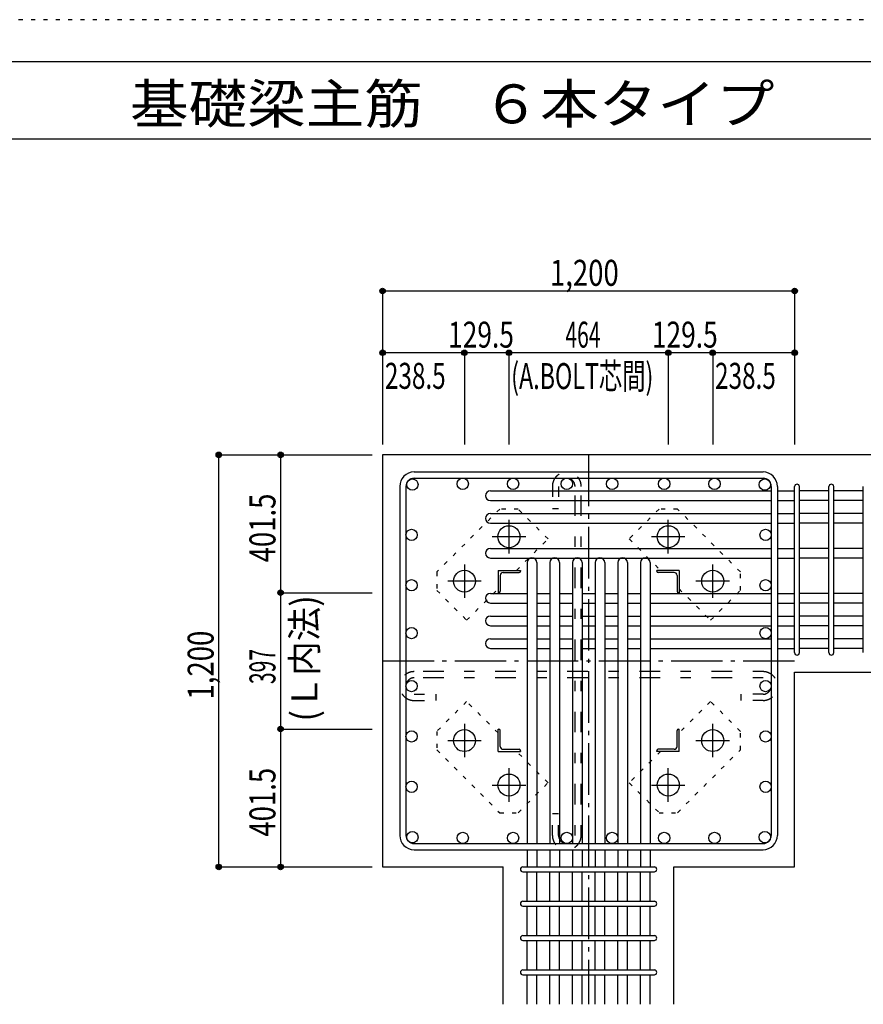
# Model space of a CAD drawing. Units: millimetres. Extents: x 141 to 12441, y 138 to 8778.
# Drawn here: x 5196 to 7652, y 5911 to 8778 of the extents above; entities that cross this region are included whole.
import ezdxf

# ---------------------------------------------------------------- set-up
doc = ezdxf.new("R2010")
doc.units = ezdxf.units.MM
doc.header["$LTSCALE"] = 30
for name, pattern in [('CENTER', [12, 5, -0.8, 0.4, -0.8, 5]), ('DIVIDE', [13.2, 5, -0.8, 0.4, -0.8, 0.4, -0.8, 5]), ('DOT', [1.6, 0.4, -0.8, 0.4]), ('HIDDEN', [8, 1, -2, 2, -2, 1])]:
    doc.linetypes.add(name, pattern=pattern)
for name, color, linetype in [('002', 7, 'Continuous'), ('003', 7, 'Continuous'), ('004', 7, 'Continuous'), ('005', 7, 'Continuous'), ('006', 7, 'Continuous'), ('007', 7, 'Continuous'), ('008', 7, 'Continuous'), ('010', 7, 'Continuous'), ('011', 7, 'Continuous'), ('013', 7, 'Continuous'), ('014', 7, 'Continuous'), ('104', 7, 'Continuous'), ('241', 7, 'Continuous'), ('250', 7, 'Continuous')]:
    doc.layers.add(name, color=color, linetype=linetype)
doc.styles.add('DRACAD', font='txt', dxfattribs={"width": 0.85, "bigfont": 'extfont2'})

msp = doc.modelspace()

# ---------------------------------------------------------------- linework, layer by layer
at = {"layer": '002', "color": 2, "linetype": 'Continuous'}
for p, q in [((6252.4, 7511), (6252.4, 6311)), ((7852.4, 7511), (6252.4, 7511)), ((7452.4, 6878), (7852.4, 6878)), ((7452.4, 6311), (7452.4, 6878)), ((6252.4, 6311), (6603.9, 6311)), ((6603.9, 5911), (6603.9, 6311)), ((7100.9, 6311), (7452.4, 6311)), ((7100.9, 5911), (7100.9, 6311))]:
    msp.add_line(p, q, dxfattribs=at)
at = {"layer": '003', "color": 4, "linetype": 'CENTER'}
for p, q in [((6620.4, 7321.2), (6620.4, 7223.7)), ((7084.4, 7223.7), (7084.4, 7321.2)), ((6669.2, 7272.5), (6571.7, 7272.5)), ((7133.1, 7272.5), (7035.6, 7272.5)), ((6490.9, 7191.7), (6490.9, 7094.2)), ((7213.9, 7094.2), (7213.9, 7191.7)), ((6539.7, 7143), (6442.2, 7143)), ((7262.6, 7143), (7165.1, 7143)), ((6490.9, 6727.8), (6490.9, 6630.3)), ((7213.9, 6630.3), (7213.9, 6727.8)), ((6442.2, 6679), (6539.7, 6679)), ((7165.1, 6679), (7262.6, 6679)), ((6620.4, 6598.3), (6620.4, 6500.8)), ((7084.4, 6500.8), (7084.4, 6598.3)), ((6571.7, 6549.5), (6669.2, 6549.5)), ((7035.6, 6549.5), (7133.1, 6549.5))]:
    msp.add_line(p, q, dxfattribs=at)
at = {"layer": '003', "color": 3, "linetype": 'Continuous'}
for centre in [(6620.4, 7272.5), (7084.4, 7272.5), (6490.9, 7143), (7213.9, 7143), (6490.9, 6679), (7213.9, 6679), (6620.4, 6549.5), (7084.4, 6549.5)]:
    msp.add_circle(centre, 32, dxfattribs=at)
at = {"layer": '004', "color": 3, "linetype": 'Continuous'}
for centre in [(6339.1, 7424.3), (6485.8, 7426.5), (6632.4, 7426.5), (6788.9, 7426.5), (6920.9, 7426.5), (7072.4, 7426.5), (7219.1, 7426.5), (7365.7, 7424.3), (6336.9, 7277.7), (7367.9, 7277.7), (6336.9, 7131), (7367.9, 7131), (6336.9, 6992), (7367.9, 6992), (6336.9, 6837.7), (7367.9, 6837.7), (6336.9, 6691), (7367.9, 6691), (6336.9, 6544.4), (7367.9, 6544.4), (6339.1, 6397.7), (6485.8, 6395.5), (6632.4, 6395.5), (6788.9, 6395.5), (6920.9, 6395.5), (7072.4, 6395.5), (7219.1, 6395.5), (7365.7, 6397.7)]:
    msp.add_circle(centre, 16.5, dxfattribs=at)
at = {"layer": '005', "color": 7, "linetype": 'Continuous'}
for p, q in [((6344.4, 7461), (7360.4, 7461)), ((6344.4, 7443), (7360.4, 7443)), ((6302.4, 7419), (6302.4, 6403)), ((6320.4, 7419), (6320.4, 6403)), ((7384.4, 7419), (7384.4, 6403)), ((7402.4, 7419), (7402.4, 6403)), ((6344.4, 6379), (7360.4, 6379)), ((6344.4, 6361), (7360.4, 6361))]:
    msp.add_line(p, q, dxfattribs=at)
for centre, radius, start, end in [((6344.4, 7419), 42, 90, 180), ((7360.4, 7419), 42, 0, 90), ((6344.4, 7419), 24, 90, 180), ((7360.4, 7419), 24, 0, 90), ((6344.4, 6403), 42, 180, 270), ((6344.4, 6403), 24, 180, 270), ((7360.4, 6403), 42, 270, 0), ((7360.4, 6403), 24, 270, 0)]:
    msp.add_arc(centre, radius, start, end, dxfattribs=at)
at = {"layer": '006', "color": 7, "linetype": 'Continuous'}
for p, q in [((6566.4, 7405.8), (7384.4, 7405.8)), ((7402.4, 7405.8), (7452.4, 7405.8)), ((7552.4, 7405.8), (7466.4, 7405.8)), ((7652.4, 7405.8), (7566.4, 7405.8)), ((6566.4, 7377.8), (7384.4, 7377.8)), ((7402.4, 7377.8), (7452.4, 7377.8)), ((7552.4, 7377.8), (7466.4, 7377.8)), ((7652.4, 7377.8), (7566.4, 7377.8)), ((6566.4, 7339.8), (7384.4, 7339.8)), ((7402.4, 7339.8), (7452.4, 7339.8)), ((7552.4, 7339.8), (7466.4, 7339.8)), ((7652.4, 7339.8), (7566.4, 7339.8)), ((6566.4, 7311.8), (7384.4, 7311.8)), ((7402.4, 7311.8), (7452.4, 7311.8)), ((7552.4, 7311.8), (7466.4, 7311.8)), ((7652.4, 7311.8), (7566.4, 7311.8)), ((6566.4, 7238.5), (7384.4, 7238.5)), ((7402.4, 7238.5), (7452.4, 7238.5)), ((7552.4, 7238.5), (7466.4, 7238.5)), ((7652.4, 7238.5), (7566.4, 7238.5)), ((6566.4, 7210.5), (7384.4, 7210.5)), ((6673.4, 7197), (6673.4, 6379)), ((6701.4, 7197), (6701.4, 6379)), ((6739.4, 7197), (6739.4, 6379)), ((6767.4, 7197), (6767.4, 6379)), ((6805.4, 7197), (6805.4, 6379)), ((6833.4, 7197), (6833.4, 6379)), ((6871.4, 7197), (6871.4, 6379)), ((6899.4, 7197), (6899.4, 6379)), ((6937.4, 7197), (6937.4, 6379)), ((6965.4, 7197), (6965.4, 6379)), ((7003.4, 7197), (7003.4, 6379)), ((7031.4, 7197), (7031.4, 6379)), ((7402.4, 7210.5), (7452.4, 7210.5)), ((7552.4, 7210.5), (7466.4, 7210.5)), ((7652.4, 7210.5), (7566.4, 7210.5)), ((6566.4, 7107.5), (6673.4, 7107.5)), ((6701.4, 7107.5), (6739.4, 7107.5)), ((6767.4, 7107.5), (6805.4, 7107.5)), ((6833.4, 7107.5), (6871.4, 7107.5)), ((6899.4, 7107.5), (6937.4, 7107.5)), ((6965.4, 7107.5), (7003.4, 7107.5)), ((7031.4, 7107.5), (7384.4, 7107.5)), ((7402.4, 7107.5), (7452.4, 7107.5)), ((7552.4, 7107.5), (7466.4, 7107.5)), ((7652.4, 7107.5), (7566.4, 7107.5)), ((6566.4, 7079.5), (6673.4, 7079.5)), ((6701.4, 7079.5), (6739.4, 7079.5)), ((6767.4, 7079.5), (6805.4, 7079.5)), ((6833.4, 7079.5), (6871.4, 7079.5)), ((6899.4, 7079.5), (6937.4, 7079.5)), ((6965.4, 7079.5), (7003.4, 7079.5)), ((7031.4, 7079.5), (7384.4, 7079.5)), ((7402.4, 7079.5), (7452.4, 7079.5)), ((7552.4, 7079.5), (7466.4, 7079.5)), ((7652.4, 7079.5), (7566.4, 7079.5)), ((6566.4, 7041.5), (6673.4, 7041.5)), ((6701.4, 7041.5), (6739.4, 7041.5)), ((6767.4, 7041.5), (6805.4, 7041.5)), ((6833.4, 7041.5), (6871.4, 7041.5)), ((6899.4, 7041.5), (6937.4, 7041.5)), ((6965.4, 7041.5), (7003.4, 7041.5)), ((7031.4, 7041.5), (7384.4, 7041.5)), ((7402.4, 7041.5), (7452.4, 7041.5)), ((7552.4, 7041.5), (7466.4, 7041.5)), ((7652.4, 7041.5), (7566.4, 7041.5)), ((6566.4, 7013.5), (6673.4, 7013.5)), ((6701.4, 7013.5), (6739.4, 7013.5)), ((6767.4, 7013.5), (6805.4, 7013.5)), ((6833.4, 7013.5), (6871.4, 7013.5)), ((6899.4, 7013.5), (6937.4, 7013.5)), ((6965.4, 7013.5), (7003.4, 7013.5)), ((7031.4, 7013.5), (7384.4, 7013.5)), ((7402.4, 7013.5), (7452.4, 7013.5)), ((7552.4, 7013.5), (7466.4, 7013.5)), ((7652.4, 7013.5), (7566.4, 7013.5)), ((6566.4, 6975.5), (6673.4, 6975.5)), ((6701.4, 6975.5), (6739.4, 6975.5)), ((6767.4, 6975.5), (6805.4, 6975.5)), ((6833.4, 6975.5), (6871.4, 6975.5)), ((6899.4, 6975.5), (6937.4, 6975.5)), ((6965.4, 6975.5), (7003.4, 6975.5)), ((7031.4, 6975.5), (7384.4, 6975.5)), ((7402.4, 6975.5), (7452.4, 6975.5)), ((7552.4, 6975.5), (7466.4, 6975.5)), ((7652.4, 6975.5), (7566.4, 6975.5)), ((6566.4, 6947.5), (6673.4, 6947.5)), ((6701.4, 6947.5), (6739.4, 6947.5)), ((6767.4, 6947.5), (6805.4, 6947.5)), ((6833.4, 6947.5), (6871.4, 6947.5)), ((6899.4, 6947.5), (6937.4, 6947.5)), ((6965.4, 6947.5), (7003.4, 6947.5)), ((7031.4, 6947.5), (7384.4, 6947.5)), ((7402.4, 6947.5), (7452.4, 6947.5)), ((7552.4, 6947.5), (7466.4, 6947.5)), ((7652.4, 6947.5), (7566.4, 6947.5)), ((6673.4, 6361), (6673.4, 6311)), ((6701.4, 6361), (6701.4, 6311)), ((6739.4, 6361), (6739.4, 6311)), ((6767.4, 6361), (6767.4, 6311)), ((6805.4, 6361), (6805.4, 6311)), ((6833.4, 6361), (6833.4, 6311)), ((6871.4, 6361), (6871.4, 6311)), ((6899.4, 6361), (6899.4, 6311)), ((6937.4, 6361), (6937.4, 6311)), ((6965.4, 6361), (6965.4, 6311)), ((7003.4, 6361), (7003.4, 6311)), ((7031.4, 6361), (7031.4, 6311)), ((6673.4, 6211), (6673.4, 6297)), ((6701.4, 6211), (6701.4, 6297)), ((6739.4, 6211), (6739.4, 6297)), ((6767.4, 6211), (6767.4, 6297)), ((6805.4, 6211), (6805.4, 6297)), ((6833.4, 6211), (6833.4, 6297)), ((6871.4, 6211), (6871.4, 6297)), ((6899.4, 6211), (6899.4, 6297)), ((6937.4, 6211), (6937.4, 6297)), ((6965.4, 6211), (6965.4, 6297)), ((7003.4, 6211), (7003.4, 6297)), ((7031.4, 6211), (7031.4, 6297)), ((6673.4, 6111), (6673.4, 6197)), ((6701.4, 6111), (6701.4, 6197)), ((6739.4, 6111), (6739.4, 6197)), ((6767.4, 6111), (6767.4, 6197)), ((6805.4, 6111), (6805.4, 6197)), ((6833.4, 6111), (6833.4, 6197)), ((6871.4, 6111), (6871.4, 6197)), ((6899.4, 6111), (6899.4, 6197)), ((6937.4, 6111), (6937.4, 6197)), ((6965.4, 6111), (6965.4, 6197)), ((7003.4, 6111), (7003.4, 6197)), ((7031.4, 6111), (7031.4, 6197)), ((6673.4, 6011), (6673.4, 6097)), ((6701.4, 6011), (6701.4, 6097)), ((6739.4, 6011), (6739.4, 6097)), ((6767.4, 6011), (6767.4, 6097)), ((6805.4, 6011), (6805.4, 6097)), ((6833.4, 6011), (6833.4, 6097)), ((6871.4, 6011), (6871.4, 6097)), ((6899.4, 6011), (6899.4, 6097)), ((6937.4, 6011), (6937.4, 6097)), ((6965.4, 6011), (6965.4, 6097)), ((7003.4, 6011), (7003.4, 6097)), ((7031.4, 6011), (7031.4, 6097)), ((6673.4, 5911), (6673.4, 5997)), ((6701.4, 5911), (6701.4, 5997)), ((6739.4, 5911), (6739.4, 5997)), ((6767.4, 5911), (6767.4, 5997)), ((6805.4, 5911), (6805.4, 5997)), ((6833.4, 5911), (6833.4, 5997)), ((6871.4, 5911), (6871.4, 5997)), ((6899.4, 5911), (6899.4, 5997)), ((6937.4, 5911), (6937.4, 5997)), ((6965.4, 5911), (6965.4, 5997)), ((7003.4, 5911), (7003.4, 5997)), ((7031.4, 5911), (7031.4, 5997))]:
    msp.add_line(p, q, dxfattribs=at)
for centre, start, end in [((6566.4, 7391.8), 90, 270), ((6566.4, 7325.8), 90, 270), ((6566.4, 7224.5), 90, 270), ((6687.4, 7197), 0, 180), ((6753.4, 7197), 0, 180), ((6819.4, 7197), 0, 180), ((6885.4, 7197), 0, 180), ((6951.4, 7197), 0, 180), ((7017.4, 7197), 0, 180), ((6566.4, 7093.5), 90, 270), ((6566.4, 7027.5), 90, 270), ((6566.4, 6961.5), 90, 270)]:
    msp.add_arc(centre, 14, start, end, dxfattribs=at)
at = {"layer": '007', "color": 7, "linetype": 'Continuous'}
for p, q in [((7452.4, 6935), (7452.4, 7418.3)), ((7466.4, 6935), (7466.4, 7418.3)), ((7552.4, 6935), (7552.4, 7418.3)), ((7566.4, 6935), (7566.4, 7418.3)), ((7652.4, 6935), (7652.4, 7418.3)), ((6660.9, 6311), (7043.9, 6311)), ((6660.9, 6297), (7043.9, 6297)), ((6660.9, 6211), (7043.9, 6211)), ((6660.9, 6197), (7043.9, 6197)), ((6660.9, 6111), (7043.9, 6111)), ((6660.9, 6097), (7043.9, 6097)), ((6660.9, 6011), (7043.9, 6011)), ((6660.9, 5997), (7043.9, 5997))]:
    msp.add_line(p, q, dxfattribs=at)
for centre, start, end in [((7459.4, 7418.3), 0, 180), ((7459.4, 7418.3), 0, 180), ((7459.4, 7418.3), 0, 180), ((7459.4, 7418.3), 0, 180), ((7559.4, 7418.3), 0, 180), ((7459.4, 6935), 180, 0), ((7459.4, 6935), 180, 0), ((7459.4, 6935), 180, 0), ((7459.4, 6935), 180, 0), ((7559.4, 6935), 180, 0), ((6660.9, 6304), 90, 270), ((6660.9, 6304), 90, 270), ((6660.9, 6304), 90, 270), ((6660.9, 6304), 90, 270), ((7043.9, 6304), 270, 90), ((7043.9, 6304), 270, 90), ((7043.9, 6304), 270, 90), ((7043.9, 6304), 270, 90), ((6660.9, 6204), 90, 270), ((7043.9, 6204), 270, 90), ((6660.9, 6104), 90, 270), ((7043.9, 6104), 270, 90), ((6660.9, 6004), 90, 270), ((7043.9, 6004), 270, 90)]:
    msp.add_arc(centre, 7, start, end, dxfattribs=at)
at = {"layer": '010', "color": 4, "linetype": 'DOT'}
for p, q in [((6593.5, 7353), (6410.3, 7169.9)), ((6647.2, 7353), (6593.5, 7353)), ((6734.2, 7266.1), (6647.2, 7353)), ((7057.6, 7353.1), (6970.6, 7266.1)), ((7111.3, 7353.1), (7057.6, 7353.1)), ((7294.4, 7169.9), (7111.3, 7353.1)), ((6642.6, 7174.5), (6734.2, 7266.1)), ((6970.6, 7266.1), (7062.2, 7174.5)), ((6410.3, 7169.9), (6410.3, 7116.2)), ((7294.4, 7116.2), (7294.4, 7169.9)), ((6410.3, 7116.2), (6497.3, 7029.2)), ((6497.3, 7029.2), (6588.9, 7120.8)), ((7115.9, 7120.8), (7207.5, 7029.2)), ((7207.5, 7029.2), (7294.4, 7116.2)), ((6497.3, 6792.8), (6410.4, 6705.8)), ((6588.9, 6701.2), (6497.3, 6792.8)), ((7207.5, 6792.8), (7115.9, 6701.2)), ((7294.5, 6705.8), (7207.5, 6792.8)), ((6410.4, 6705.8), (6410.4, 6652.1)), ((7294.5, 6652.1), (7294.5, 6705.8)), ((6410.4, 6652.1), (6593.5, 6468.9)), ((7111.3, 6469), (7294.5, 6652.1)), ((6734.2, 6555.9), (6642.6, 6647.5)), ((7062.2, 6647.5), (6970.6, 6555.9)), ((6647.2, 6468.9), (6734.2, 6555.9)), ((6970.6, 6555.9), (7057.6, 6469)), ((6593.5, 6468.9), (6647.2, 6468.9)), ((7057.6, 6469), (7111.3, 6469))]:
    msp.add_line(p, q, dxfattribs=at)
at = {"layer": '011', "color": 4, "linetype": 'Continuous'}
for p, q in [((6588.9, 7174.5), (6588.9, 7109.5)), ((6588.9, 7174.5), (6653.9, 7174.5)), ((6603.4, 7168.5), (6649.9, 7168.5)), ((6653.9, 7174.5), (6653.9, 7172.5)), ((7050.9, 7172.5), (7050.9, 7174.5)), ((7115.9, 7174.5), (7050.9, 7174.5)), ((7101.4, 7168.5), (7054.9, 7168.5)), ((7115.9, 7174.5), (7115.9, 7109.5)), ((6594.9, 7160), (6594.9, 7113.5)), ((7109.9, 7160), (7109.9, 7113.5)), ((6590.9, 7109.5), (6588.9, 7109.5)), ((7115.9, 7109.5), (7113.9, 7109.5)), ((6588.9, 6647.5), (6588.9, 6712.5)), ((6588.9, 6712.5), (6590.9, 6712.5)), ((7113.9, 6712.5), (7115.9, 6712.5)), ((7115.9, 6647.5), (7115.9, 6712.5)), ((6594.9, 6662), (6594.9, 6708.5)), ((7109.9, 6662), (7109.9, 6708.5)), ((6603.4, 6653.5), (6649.9, 6653.5)), ((7101.4, 6653.5), (7054.9, 6653.5)), ((6588.9, 6647.5), (6653.9, 6647.5)), ((6653.9, 6649.5), (6653.9, 6647.5)), ((7050.9, 6647.5), (7050.9, 6649.5)), ((7115.9, 6647.5), (7050.9, 6647.5))]:
    msp.add_line(p, q, dxfattribs=at)
for centre, radius, start, end in [((6603.4, 7160), 8.5, 90, 180), ((6649.9, 7172.5), 4, 270, 0), ((7054.9, 7172.5), 4, 180, 270), ((7101.4, 7160), 8.5, 0, 90), ((6590.9, 7113.5), 4, 270, 0), ((7113.9, 7113.5), 4, 180, 270), ((6590.9, 6708.5), 4, 0, 90), ((7113.9, 6708.5), 4, 90, 180), ((6603.4, 6662), 8.5, 180, 270), ((6649.9, 6649.5), 4, 0, 90), ((7054.9, 6649.5), 4, 90, 180), ((7101.4, 6662), 8.5, 270, 0)]:
    msp.add_arc(centre, radius, start, end, dxfattribs=at)
at = {"layer": '013', "color": 7, "linetype": 'HIDDEN'}
for p, q in [((6746.9, 7419), (6746.9, 7355)), ((6764.9, 7419), (6764.9, 7355)), ((6812.9, 6403), (6812.9, 7419)), ((6830.9, 6403), (6830.9, 7419)), ((6746.9, 7355), (6764.9, 7355)), ((7360.4, 6879.7), (6344.4, 6879.7)), ((7360.4, 6861.7), (6344.4, 6861.7)), ((6344.4, 6813.7), (6408.4, 6813.7)), ((6344.4, 6795.7), (6408.4, 6795.7)), ((6408.4, 6795.7), (6408.4, 6813.7)), ((7296.4, 6795.7), (7296.4, 6813.7)), ((7360.4, 6813.7), (7296.4, 6813.7)), ((7360.4, 6795.7), (7296.4, 6795.7)), ((6746.9, 6403), (6746.9, 6467)), ((6746.9, 6467), (6764.9, 6467)), ((6764.9, 6403), (6764.9, 6467))]:
    msp.add_line(p, q, dxfattribs=at)
for centre, radius, start, end in [((6788.9, 7419), 42, 0, 180), ((6788.9, 7419), 24, 0, 180), ((6344.4, 6837.7), 42, 90, 270), ((6344.4, 6837.7), 24, 90, 270), ((7360.4, 6837.7), 42, 270, 90), ((7360.4, 6837.7), 24, 270, 90), ((6788.9, 6403), 42, 180, 0), ((6788.9, 6403), 24, 180, 0)]:
    msp.add_arc(centre, radius, start, end, dxfattribs=at)
at = {"layer": '014', "color": 4, "linetype": 'Continuous'}
for p, q in [((6252.4, 7988.1), (7452.4, 7988.1)), ((6252.4, 7988.1), (6252.4, 7808.1)), ((6252.4, 7988.1), (6252.4, 7808.1)), ((7452.4, 7988.1), (7452.4, 7541)), ((6252.4, 7808.1), (6252.4, 7541)), ((6490.9, 7808.1), (6252.4, 7808.1)), ((6490.9, 7808.1), (6490.9, 7541)), ((6620.4, 7808.1), (6490.9, 7808.1)), ((6620.4, 7808.1), (6620.4, 7541)), ((7084.4, 7808.1), (6620.4, 7808.1)), ((7084.4, 7808.1), (7084.4, 7541)), ((7213.9, 7808.1), (7084.4, 7808.1)), ((7213.9, 7808.1), (7213.9, 7541)), ((7452.4, 7808.1), (7213.9, 7808.1)), ((7452.4, 7808.1), (7452.4, 7541)), ((5775.4, 6311), (5775.4, 7511)), ((5775.4, 7511), (5955.4, 7511)), ((5775.4, 7511), (5955.4, 7511)), ((5955.4, 7511), (6222.4, 7511)), ((5955.4, 7511), (5955.4, 7109.5)), ((5955.4, 7109.5), (5955.4, 6712.5)), ((5955.4, 7109.5), (6222.4, 7109.5)), ((5955.4, 6712.5), (5955.4, 6311)), ((5955.4, 6712.5), (6222.4, 6712.5)), ((5775.4, 6311), (5955.4, 6311)), ((5955.4, 6311), (6222.4, 6311)), ((5955.4, 6311), (6222.4, 6311))]:
    msp.add_line(p, q, dxfattribs=at)
at = {"layer": '014', "color": 4, "linetype": 'CENTER'}
for p, q in [((6852.4, 7511), (6852.4, 5911)), ((6252.4, 6911), (7452.4, 6911))]:
    msp.add_line(p, q, dxfattribs=at)
at = {"layer": '014', "color": 4, "linetype": 'Continuous'}
for centre, radius in [((6252.4, 7988.1), 8), ((6252.4, 7988.1), 7.2), ((6252.4, 7988.1), 6.4), ((6252.4, 7988.1), 5.6), ((6252.4, 7988.1), 4.8), ((6252.4, 7988.1), 4), ((6252.4, 7988.1), 3.2), ((6252.4, 7988.1), 2.4), ((6252.4, 7988.1), 1.6), ((6252.4, 7988.1), 0.8), ((7452.4, 7988.1), 8), ((7452.4, 7988.1), 7.2), ((7452.4, 7988.1), 6.4), ((7452.4, 7988.1), 5.6), ((7452.4, 7988.1), 4.8), ((7452.4, 7988.1), 4), ((7452.4, 7988.1), 3.2), ((7452.4, 7988.1), 2.4), ((7452.4, 7988.1), 1.6), ((7452.4, 7988.1), 0.8), ((6252.4, 7808.1), 8), ((6252.4, 7808.1), 7.2), ((6252.4, 7808.1), 6.4), ((6252.4, 7808.1), 5.6), ((6252.4, 7808.1), 4.8), ((6252.4, 7808.1), 4), ((6252.4, 7808.1), 3.2), ((6252.4, 7808.1), 2.4), ((6252.4, 7808.1), 1.6), ((6252.4, 7808.1), 0.8), ((6490.9, 7808.1), 8), ((6490.9, 7808.1), 7.2), ((6490.9, 7808.1), 6.4), ((6490.9, 7808.1), 5.6), ((6490.9, 7808.1), 4.8), ((6490.9, 7808.1), 4), ((6490.9, 7808.1), 3.2), ((6490.9, 7808.1), 2.4), ((6490.9, 7808.1), 1.6), ((6490.9, 7808.1), 0.8), ((6620.4, 7808.1), 8), ((6620.4, 7808.1), 7.2), ((6620.4, 7808.1), 6.4), ((6620.4, 7808.1), 5.6), ((6620.4, 7808.1), 4.8), ((6620.4, 7808.1), 4), ((6620.4, 7808.1), 3.2), ((6620.4, 7808.1), 2.4), ((6620.4, 7808.1), 1.6), ((6620.4, 7808.1), 0.8), ((7084.4, 7808.1), 8), ((7084.4, 7808.1), 7.2), ((7084.4, 7808.1), 6.4), ((7084.4, 7808.1), 5.6), ((7084.4, 7808.1), 4.8), ((7084.4, 7808.1), 4), ((7084.4, 7808.1), 3.2), ((7084.4, 7808.1), 2.4), ((7084.4, 7808.1), 1.6), ((7084.4, 7808.1), 0.8), ((7213.9, 7808.1), 8), ((7213.9, 7808.1), 7.2), ((7213.9, 7808.1), 6.4), ((7213.9, 7808.1), 5.6), ((7213.9, 7808.1), 4.8), ((7213.9, 7808.1), 4), ((7213.9, 7808.1), 3.2), ((7213.9, 7808.1), 2.4), ((7213.9, 7808.1), 1.6), ((7213.9, 7808.1), 0.8), ((7452.4, 7808.1), 8), ((7452.4, 7808.1), 7.2), ((7452.4, 7808.1), 6.4), ((7452.4, 7808.1), 5.6), ((7452.4, 7808.1), 4.8), ((7452.4, 7808.1), 4), ((7452.4, 7808.1), 3.2), ((7452.4, 7808.1), 2.4), ((7452.4, 7808.1), 1.6), ((7452.4, 7808.1), 0.8), ((5775.4, 7511), 8), ((5775.4, 7511), 7.2), ((5775.4, 7511), 6.4), ((5775.4, 7511), 5.6), ((5775.4, 7511), 4.8), ((5775.4, 7511), 4), ((5775.4, 7511), 3.2), ((5775.4, 7511), 2.4), ((5775.4, 7511), 1.6), ((5775.4, 7511), 0.8), ((5955.4, 7511), 8), ((5955.4, 7511), 7.2), ((5955.4, 7511), 6.4), ((5955.4, 7511), 5.6), ((5955.4, 7511), 4.8), ((5955.4, 7511), 4), ((5955.4, 7511), 3.2), ((5955.4, 7511), 2.4), ((5955.4, 7511), 1.6), ((5955.4, 7511), 0.8), ((5955.4, 7109.5), 8), ((5955.4, 7109.5), 7.2), ((5955.4, 7109.5), 6.4), ((5955.4, 7109.5), 5.6), ((5955.4, 7109.5), 4.8), ((5955.4, 7109.5), 4), ((5955.4, 7109.5), 3.2), ((5955.4, 7109.5), 2.4), ((5955.4, 7109.5), 1.6), ((5955.4, 7109.5), 0.8), ((5955.4, 6712.5), 8), ((5955.4, 6712.5), 7.2), ((5955.4, 6712.5), 6.4), ((5955.4, 6712.5), 5.6), ((5955.4, 6712.5), 4.8), ((5955.4, 6712.5), 4), ((5955.4, 6712.5), 3.2), ((5955.4, 6712.5), 2.4), ((5955.4, 6712.5), 1.6), ((5955.4, 6712.5), 0.8), ((5775.4, 6311), 8), ((5775.4, 6311), 7.2), ((5775.4, 6311), 6.4), ((5775.4, 6311), 5.6), ((5775.4, 6311), 4.8), ((5775.4, 6311), 4), ((5775.4, 6311), 3.2), ((5775.4, 6311), 2.4), ((5775.4, 6311), 1.6), ((5775.4, 6311), 0.8), ((5955.4, 6311), 8), ((5955.4, 6311), 7.2), ((5955.4, 6311), 6.4), ((5955.4, 6311), 5.6), ((5955.4, 6311), 4.8), ((5955.4, 6311), 4), ((5955.4, 6311), 3.2), ((5955.4, 6311), 2.4), ((5955.4, 6311), 1.6), ((5955.4, 6311), 0.8)]:
    msp.add_circle(centre, radius, dxfattribs=at)
at = {"layer": '014', "color": 7, "linetype": 'Continuous'}
for p in [(6252.4, 7988.1), (6252.4, 7988.1), (6252.4, 7988.1), (6252.4, 7988.1), (6252.4, 7988.1), (6252.4, 7988.1), (6252.4, 7988.1), (6252.4, 7988.1), (6252.4, 7988.1), (6252.4, 7988.1), (6252.4, 7988.1), (6252.4, 7988.1), (6252.4, 7988.1), (6252.4, 7988.1), (6252.4, 7988.1), (6252.4, 7988.1), (6252.4, 7988.1), (6252.4, 7988.1), (6252.4, 7988.1), (6252.4, 7988.1), (7452.4, 7988.1), (7452.4, 7988.1), (7452.4, 7988.1), (7452.4, 7988.1), (7452.4, 7988.1), (7452.4, 7988.1), (7452.4, 7988.1), (7452.4, 7988.1), (7452.4, 7988.1), (7452.4, 7988.1), (7452.4, 7988.1), (7452.4, 7988.1), (7452.4, 7988.1), (7452.4, 7988.1), (7452.4, 7988.1), (7452.4, 7988.1), (7452.4, 7988.1), (7452.4, 7988.1), (7452.4, 7988.1), (7452.4, 7988.1), (6252.4, 7808.1), (6252.4, 7808.1), (6252.4, 7808.1), (6252.4, 7808.1), (6252.4, 7808.1), (6252.4, 7808.1), (6252.4, 7808.1), (6252.4, 7808.1), (6252.4, 7808.1), (6252.4, 7808.1), (6252.4, 7808.1), (6252.4, 7808.1), (6252.4, 7808.1), (6252.4, 7808.1), (6252.4, 7808.1), (6252.4, 7808.1), (6252.4, 7808.1), (6252.4, 7808.1), (6252.4, 7808.1), (6490.9, 7808.1), (6490.9, 7808.1), (6490.9, 7808.1), (6490.9, 7808.1), (6490.9, 7808.1), (6490.9, 7808.1), (6490.9, 7808.1), (6490.9, 7808.1), (6490.9, 7808.1), (6490.9, 7808.1), (6490.9, 7808.1), (6490.9, 7808.1), (6490.9, 7808.1), (6490.9, 7808.1), (6490.9, 7808.1), (6490.9, 7808.1), (6490.9, 7808.1), (6490.9, 7808.1), (6490.9, 7808.1), (6620.4, 7808.1), (6620.4, 7808.1), (6620.4, 7808.1), (6620.4, 7808.1), (6620.4, 7808.1), (6620.4, 7808.1), (6620.4, 7808.1), (6620.4, 7808.1), (6620.4, 7808.1), (6620.4, 7808.1), (6620.4, 7808.1), (6620.4, 7808.1), (6620.4, 7808.1), (6620.4, 7808.1), (6620.4, 7808.1), (6620.4, 7808.1), (6620.4, 7808.1), (6620.4, 7808.1), (6620.4, 7808.1), (7084.4, 7808.1), (7084.4, 7808.1), (7084.4, 7808.1), (7084.4, 7808.1), (7084.4, 7808.1), (7084.4, 7808.1), (7084.4, 7808.1), (7084.4, 7808.1), (7084.4, 7808.1), (7084.4, 7808.1), (7084.4, 7808.1), (7084.4, 7808.1), (7084.4, 7808.1), (7084.4, 7808.1), (7084.4, 7808.1), (7084.4, 7808.1), (7084.4, 7808.1), (7084.4, 7808.1), (7084.4, 7808.1), (7213.9, 7808.1), (7213.9, 7808.1), (7213.9, 7808.1), (7213.9, 7808.1), (7213.9, 7808.1), (7213.9, 7808.1), (7213.9, 7808.1), (7213.9, 7808.1), (7213.9, 7808.1), (7213.9, 7808.1), (7213.9, 7808.1), (7213.9, 7808.1), (7213.9, 7808.1), (7213.9, 7808.1), (7213.9, 7808.1), (7213.9, 7808.1), (7213.9, 7808.1), (7213.9, 7808.1), (7213.9, 7808.1), (7452.4, 7808.1), (7452.4, 7808.1), (7452.4, 7808.1), (7452.4, 7808.1), (7452.4, 7808.1), (7452.4, 7808.1), (7452.4, 7808.1), (7452.4, 7808.1), (7452.4, 7808.1), (7452.4, 7808.1), (7452.4, 7808.1), (7452.4, 7808.1), (7452.4, 7808.1), (7452.4, 7808.1), (7452.4, 7808.1), (7452.4, 7808.1), (7452.4, 7808.1), (7452.4, 7808.1), (7452.4, 7808.1), (5775.4, 7511), (5775.4, 7511), (5775.4, 7511), (5775.4, 7511), (5775.4, 7511), (5775.4, 7511), (5775.4, 7511), (5775.4, 7511), (5775.4, 7511), (5775.4, 7511), (5775.4, 7511), (5775.4, 7511), (5775.4, 7511), (5775.4, 7511), (5775.4, 7511), (5775.4, 7511), (5775.4, 7511), (5775.4, 7511), (5955.4, 7511), (5955.4, 7511), (5955.4, 7511), (5955.4, 7511), (5955.4, 7511), (5955.4, 7511), (5955.4, 7511), (5955.4, 7511), (5955.4, 7511), (5955.4, 7511), (5955.4, 7511), (5955.4, 7511), (5955.4, 7511), (5955.4, 7511), (5955.4, 7511), (5955.4, 7511), (5955.4, 7511), (5955.4, 7511), (5955.4, 7511), (5955.4, 7109.5), (5955.4, 7109.5), (5955.4, 7109.5), (5955.4, 7109.5), (5955.4, 7109.5), (5955.4, 7109.5), (5955.4, 7109.5), (5955.4, 7109.5), (5955.4, 7109.5), (5955.4, 7109.5), (5955.4, 7109.5), (5955.4, 7109.5), (5955.4, 7109.5), (5955.4, 7109.5), (5955.4, 7109.5), (5955.4, 7109.5), (5955.4, 7109.5), (5955.4, 7109.5), (5955.4, 7109.5), (5955.4, 6712.5), (5955.4, 6712.5), (5955.4, 6712.5), (5955.4, 6712.5), (5955.4, 6712.5), (5955.4, 6712.5), (5955.4, 6712.5), (5955.4, 6712.5), (5955.4, 6712.5), (5955.4, 6712.5), (5955.4, 6712.5), (5955.4, 6712.5), (5955.4, 6712.5), (5955.4, 6712.5), (5955.4, 6712.5), (5955.4, 6712.5), (5955.4, 6712.5), (5955.4, 6712.5), (5955.4, 6712.5), (5775.4, 6311), (5775.4, 6311), (5775.4, 6311), (5775.4, 6311), (5775.4, 6311), (5775.4, 6311), (5775.4, 6311), (5775.4, 6311), (5775.4, 6311), (5775.4, 6311), (5775.4, 6311), (5775.4, 6311), (5775.4, 6311), (5775.4, 6311), (5775.4, 6311), (5775.4, 6311), (5775.4, 6311), (5775.4, 6311), (5955.4, 6311), (5955.4, 6311), (5955.4, 6311), (5955.4, 6311), (5955.4, 6311), (5955.4, 6311), (5955.4, 6311), (5955.4, 6311), (5955.4, 6311), (5955.4, 6311), (5955.4, 6311), (5955.4, 6311), (5955.4, 6311), (5955.4, 6311), (5955.4, 6311), (5955.4, 6311), (5955.4, 6311), (5955.4, 6311), (5955.4, 6311)]:
    msp.add_point(p, dxfattribs=at)
at = {"layer": '241', "color": 6, "linetype": 'Continuous'}
msp.add_line((327.1, 8656.1), (12254.1, 8656.1), dxfattribs=at)
at = {"layer": '241', "color": 2, "linetype": 'Continuous'}
msp.add_line((327.1, 8431.1), (10023.6, 8431.1), dxfattribs=at)
at = {"layer": '250', "color": 172, "linetype": 'DOT'}
msp.add_line((12440.6, 8778), (140.6, 8778), dxfattribs=at)

# ---------------------------------------------------------------- texts
at = {"layer": '008', "color": 4, "linetype": 'DIVIDE', "style": 'DRACAD', "width": 0.657677}
msp.add_text('(A.BOLT芯間)', height=75.63, dxfattribs=at).set_placement((6626.9, 7702.4))
at = {"layer": '008', "color": 4, "linetype": 'DIVIDE', "style": 'DRACAD', "width": 0.970636}
msp.add_text('(Ｌ内法)', height=75.63, rotation=90, dxfattribs=at).set_placement((6062.6, 6734.2))
at = {"layer": '014', "color": 4, "linetype": 'DOT', "style": 'DRACAD'}
for s, width, p in [('1,200', 0.777371, (6739.9, 8003.1)), ('129.5', 0.74375, (6443.2, 7823.1)), ('464', 0.595, (6784.9, 7823.1)), ('129.5', 0.74375, (7036.7, 7823.1)), ('238.5', 0.686591, (6259.2, 7703.1)), ('238.5', 0.686591, (7220.7, 7703.1))]:
    msp.add_text(s, height=75.63, dxfattribs=dict(at, width=width)).set_placement(p)
for s, width, p in [('401.5', 0.776762, (5940.4, 7197.8)), ('1,200', 0.777371, (5760.4, 6798.5)), ('397', 0.595, (5940.4, 6843.5)), ('401.5', 0.776762, (5940.4, 6399.3))]:
    msp.add_text(s, height=75.63, rotation=90, dxfattribs=dict(at, width=width)).set_placement(p)
at = {"layer": '104', "color": 2, "linetype": 'HIDDEN', "style": 'DRACAD', "width": 1.102564}
msp.add_text('\u3000\u3000基礎梁主筋\u3000６本タイプ', height=113.445, dxfattribs=at).set_placement((5175.4, 8476.1))

doc.saveas('drawing.dxf')
